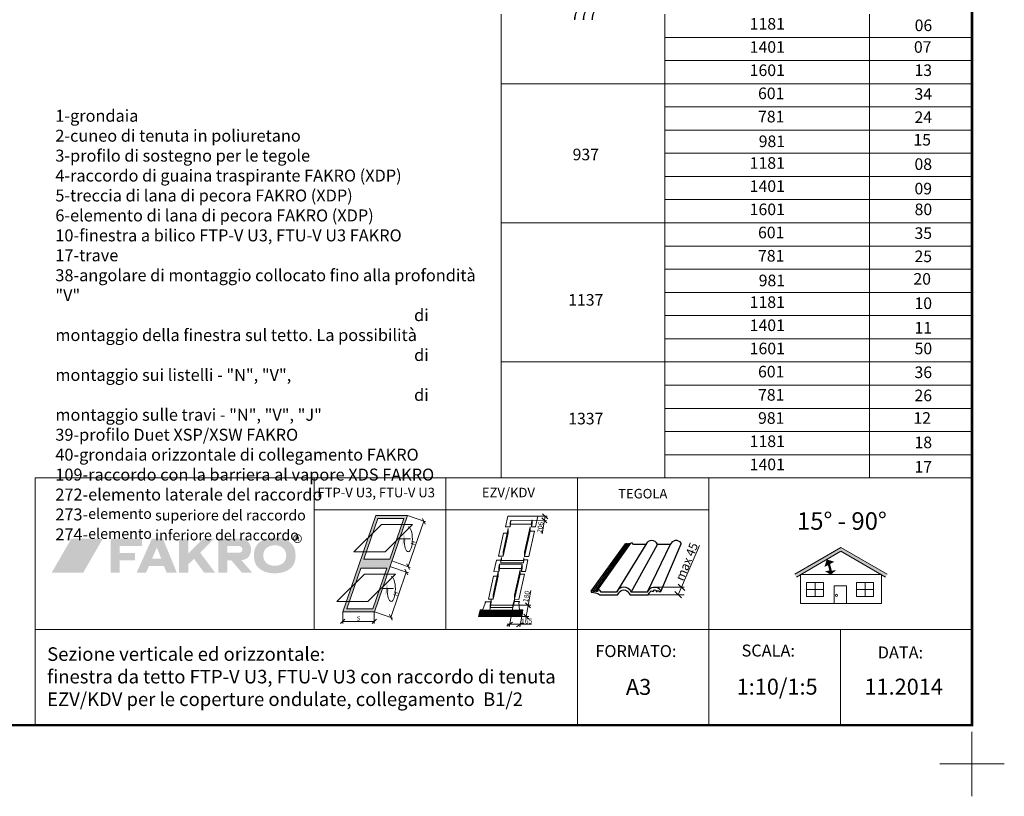
# Model space of a CAD drawing. Units: millimetres. Extents: x -1094 to 2969, y 2110 to 5056.
# Drawn here: x 1734 to 2969, y 2110 to 3084 of the extents above; entities that cross this region are included whole.
import ezdxf

# ---------------------------------------------------------------- set-up
doc = ezdxf.new("R2010")
doc.units = ezdxf.units.MM
doc.header["$LTSCALE"] = 30
doc.layers.get('Defpoints').update_dxf_attribs({"lineweight": 9})
doc.layers.add('FAKRO TEXT', color=80, linetype='Continuous', lineweight=9)
doc.layers.add('FAKRO TEXT I', color=80, linetype='Continuous')
doc.styles.add('FAKRO', font='ARIAL.TTF')
doc.styles.get("Standard").update_dxf_attribs({"font": 'ARIAL.TTF'})
doc.dimstyles.get("Standard").update_dxf_attribs({"dimtxt": 20, "dimasz": 0.1, "dimexe": 0.18, "dimexo": 0.0625, "dimgap": 0.09, "dimtad": 0, "dimtih": 1, "dimtoh": 1, "dimdec": 1, "dimzin": 0, "dimdsep": 46, "dimtxsty": 'Standard', "dimcen": 0.09, "dimadec": 0, "dimazin": 0, "dimtfac": 1, "dimtdec": 1, "dimtofl": 0, "dimtmove": 0, "dimatfit": 3, "dimfxl": 1, "dimtolj": 1, "dimtzin": 0, "dimarcsym": 0})

# ---------------------------------------------------------------- blocks, each defined once
blk = doc.blocks.new('Krzyżyk')
at = {"layer": 'FAKRO TEXT'}
for p, q in [((0, 40.5), (0, -40.5)), ((-40.5, 0), (40.5, 0))]:
    blk.add_line(p, q, dxfattribs=at)
blk = doc.blocks.new('logo')
at = {"layer": 'FAKRO TEXT', "lineweight": 0}
for color, points in [(72, [(64.9, 43.5), (25.4, 43.5), (0.8, 0.9), (40.3, 0.9)]), (7, [(86.1, 25.5), (86.1, 34), (114, 34), (114, 43.5), (74.5, 43.5), (74.5, 0.9), (86.1, 0.9), (86.1, 16.3), (105.2, 16.3), (105.2, 25.5), (86.1, 25.5)]), (7, [(172.1, 24.6), (191, 43.5), (204.8, 43.5), (187, 25.8), (205.5, 0.9), (191.8, 0.9), (179.2, 18.1), (172.1, 11.2), (172.1, 0.9), (160.6, 0.9), (160.6, 43.5), (172.1, 43.5), (172.1, 24.6)])]:
    blk.add_hatch(color=color, dxfattribs=at).paths.add_polyline_path(points)
h = blk.add_hatch(color=7, dxfattribs=at)
edge = h.paths.add_edge_path()
edge.add_spline(control_points=[(138.1, 18.3), (138.1, 18.3), (126.6, 18.3), (126.6, 18.3), (126.6, 18.3), (132.7, 32.3), (132.7, 32.3), (132.7, 32.3), (138.1, 18.3), (138.1, 18.3), (138.1, 18.3), (138.1, 18.3), (138.1, 18.3)], knot_values=[0, 0, 0, 0, 1, 1, 1, 2, 2, 2, 3, 3, 3, 4, 4, 4, 4], degree=3, periodic=0)
edge = h.paths.add_edge_path(flags=16)
edge.add_spline(control_points=[(140.1, 43.5), (140.1, 43.5), (126.5, 43.5), (126.5, 43.5), (126.5, 43.5), (107.4, 0.9), (107.4, 0.9), (107.4, 0.9), (119.2, 0.9), (119.2, 0.9), (119.2, 0.9), (122.6, 8.9), (122.6, 8.9), (122.6, 8.9), (141.5, 8.9), (141.5, 8.9), (141.5, 8.9), (144.8, 0.9), (144.8, 0.9), (144.8, 0.9), (157.6, 0.9), (157.6, 0.9), (157.6, 0.9), (140.1, 43.5), (140.1, 43.5), (140.1, 43.5), (140.1, 43.5), (140.1, 43.5)], knot_values=[0, 0, 0, 0, 1, 1, 1, 2, 2, 2, 3, 3, 3, 4, 4, 4, 5, 5, 5, 6, 6, 6, 7, 7, 7, 8, 8, 8, 9, 9, 9, 9], degree=3, periodic=0)
h = blk.add_hatch(color=7, dxfattribs=at)
edge = h.paths.add_edge_path()
edge.add_spline(control_points=[(236.4, 43.5), (245.3, 43.5), (250.6, 37.2), (250.7, 30.6), (250.7, 21.4), (246.3, 17.1), (238.7, 16.4), (238.7, 16.4), (252, 0.9), (252, 0.9), (252, 0.9), (239.2, 0.9), (239.2, 0.9), (239.2, 0.9), (226.2, 16), (226.2, 16), (226.2, 16), (221.1, 16), (221.1, 16), (221.1, 16), (221.1, 0.9), (221.1, 0.9), (221.1, 0.9), (209.8, 0.9), (209.8, 0.9), (209.8, 0.9), (209.8, 43.5), (209.8, 43.5), (209.8, 43.5), (236.4, 43.5), (236.4, 43.5), (236.4, 43.5), (236.4, 43.5), (236.4, 43.5)], knot_values=[0, 0, 0, 0, 1, 1, 1, 2, 2, 2, 3, 3, 3, 4, 4, 4, 5, 5, 5, 6, 6, 6, 7, 7, 7, 8, 8, 8, 9, 9, 9, 10, 10, 10, 11, 11, 11, 11], degree=3, periodic=0)
edge = h.paths.add_edge_path()
edge.add_spline(control_points=[(221.2, 34), (221.2, 34), (235.8, 34), (235.8, 34), (241.5, 33.3), (241.1, 26), (235.9, 25.7), (235.9, 25.7), (221.2, 25.7), (221.2, 25.7), (221.2, 25.7), (221.2, 34), (221.2, 34), (221.2, 34), (221.2, 34), (221.2, 34)], knot_values=[0, 0, 0, 0, 1, 1, 1, 2, 2, 2, 3, 3, 3, 4, 4, 4, 5, 5, 5, 5], degree=3, periodic=0)
h = blk.add_hatch(color=7, dxfattribs=at)
edge = h.paths.add_edge_path(flags=16)
edge.add_spline(control_points=[(280.5, 35), (271.9, 35), (266.1, 30), (266.1, 22.3), (266.1, 14.3), (271.7, 9.3), (280.5, 9.3), (289.3, 9.3), (294.9, 14.3), (294.9, 22.2), (294.9, 30), (289.3, 35), (280.5, 35), (280.5, 35), (280.5, 35), (280.5, 35)], knot_values=[0, 0, 0, 0, 1, 1, 1, 2, 2, 2, 3, 3, 3, 4, 4, 4, 5, 5, 5, 5], degree=3, periodic=0)
edge = h.paths.add_edge_path()
edge.add_spline(control_points=[(280.5, 44.5), (287.7, 44.5), (293.5, 42.9), (298.1, 39.9), (304, 35.9), (306.6, 30.4), (306.6, 22.2), (306.6, 14), (304, 8.5), (298.1, 4.5), (293.5, 1.5), (287.6, -0.1), (280.6, -0.1), (273.4, -0.1), (267.6, 1.5), (263, 4.5), (256.9, 8.6), (254.4, 14), (254.4, 22.6), (254.4, 30.4), (257.2, 36), (263, 39.9), (267.7, 42.9), (273.4, 44.5), (280.5, 44.5), (280.5, 44.5), (280.5, 44.5), (280.5, 44.5)], knot_values=[0, 0, 0, 0, 1, 1, 1, 2, 2, 2, 3, 3, 3, 4, 4, 4, 5, 5, 5, 6, 6, 6, 7, 7, 7, 8, 8, 8, 9, 9, 9, 9], degree=3, periodic=0)
h = blk.add_hatch(color=7, dxfattribs=at)
edge = h.paths.add_edge_path(flags=16)
edge.add_spline(control_points=[(307.6, 43.6), (307.6, 43.6), (308.7, 43.6), (308.7, 43.6), (309.3, 43.6), (309.6, 43.7), (309.8, 43.9), (310, 44.1), (310.1, 44.3), (310.1, 44.5), (310.1, 44.7), (310.1, 44.9), (310, 45), (309.9, 45.1), (309.8, 45.2), (309.6, 45.3), (309.4, 45.4), (309.1, 45.4), (308.6, 45.4), (308.6, 45.4), (307.6, 45.4), (307.6, 45.4), (307.6, 45.4), (307.6, 43.6), (307.6, 43.6), (307.6, 43.6), (307.6, 43.6), (307.6, 43.6)], knot_values=[0, 0, 0, 0, 1, 1, 1, 2, 2, 2, 3, 3, 3, 4, 4, 4, 5, 5, 5, 6, 6, 6, 7, 7, 7, 8, 8, 8, 9, 9, 9, 9], degree=3, periodic=0)
edge = h.paths.add_edge_path()
edge.add_spline(control_points=[(306.6, 40.4), (306.6, 40.4), (306.6, 46.2), (306.6, 46.2), (306.6, 46.2), (308.6, 46.2), (308.6, 46.2), (309.3, 46.2), (309.8, 46.1), (310.1, 46), (310.4, 45.9), (310.7, 45.7), (310.9, 45.5), (311, 45.2), (311.1, 44.9), (311.1, 44.6), (311.1, 44.2), (311, 43.8), (310.7, 43.5), (310.4, 43.2), (310, 43), (309.5, 43), (309.7, 42.9), (309.8, 42.8), (310, 42.7), (310.2, 42.4), (310.5, 42), (310.8, 41.5), (310.8, 41.5), (311.5, 40.4), (311.5, 40.4), (311.5, 40.4), (310.4, 40.4), (310.4, 40.4), (310.4, 40.4), (309.9, 41.3), (309.9, 41.3), (309.4, 42), (309.1, 42.5), (308.9, 42.6), (308.7, 42.8), (308.4, 42.8), (308.1, 42.8), (308.1, 42.8), (307.6, 42.8), (307.6, 42.8), (307.6, 42.8), (307.6, 40.4), (307.6, 40.4), (307.6, 40.4), (306.6, 40.4), (306.6, 40.4), (306.6, 40.4), (306.6, 40.4), (306.6, 40.4)], knot_values=[0, 0, 0, 0, 1, 1, 1, 2, 2, 2, 3, 3, 3, 4, 4, 4, 5, 5, 5, 6, 6, 6, 7, 7, 7, 8, 8, 8, 9, 9, 9, 10, 10, 10, 11, 11, 11, 12, 12, 12, 13, 13, 13, 14, 14, 14, 15, 15, 15, 16, 16, 16, 17, 17, 17, 18, 18, 18, 18], degree=3, periodic=0)
edge = h.paths.add_edge_path(flags=16)
edge.add_spline(control_points=[(309, 47.9), (308.2, 47.9), (307.5, 47.7), (306.8, 47.3), (306.1, 46.9), (305.5, 46.3), (305.1, 45.6), (304.7, 44.9), (304.5, 44.1), (304.5, 43.4), (304.5, 42.6), (304.7, 41.8), (305.1, 41.1), (305.5, 40.4), (306, 39.8), (306.7, 39.4), (307.5, 39), (308.2, 38.8), (309, 38.8), (309.8, 38.8), (310.5, 39), (311.3, 39.4), (312, 39.8), (312.5, 40.4), (312.9, 41.1), (313.3, 41.8), (313.5, 42.6), (313.5, 43.4), (313.5, 44.1), (313.3, 44.9), (312.9, 45.6), (312.5, 46.3), (311.9, 46.9), (311.2, 47.3), (310.5, 47.7), (309.8, 47.9), (309, 47.9), (309, 47.9), (309, 47.9), (309, 47.9)], knot_values=[0, 0, 0, 0, 1, 1, 1, 2, 2, 2, 3, 3, 3, 4, 4, 4, 5, 5, 5, 6, 6, 6, 7, 7, 7, 8, 8, 8, 9, 9, 9, 10, 10, 10, 11, 11, 11, 12, 12, 12, 13, 13, 13, 13], degree=3, periodic=0)
edge = h.paths.add_edge_path()
edge.add_spline(control_points=[(309, 48.8), (309.9, 48.8), (310.8, 48.5), (311.7, 48.1), (312.5, 47.6), (313.2, 46.9), (313.7, 46.1), (314.2, 45.2), (314.4, 44.3), (314.4, 43.4), (314.4, 42.4), (314.2, 41.5), (313.7, 40.7), (313.2, 39.8), (312.6, 39.1), (311.7, 38.6), (310.8, 38.2), (309.9, 37.9), (309, 37.9), (308.1, 37.9), (307.2, 38.2), (306.3, 38.6), (305.4, 39.1), (304.8, 39.8), (304.3, 40.7), (303.8, 41.5), (303.6, 42.4), (303.6, 43.4), (303.6, 44.3), (303.8, 45.2), (304.3, 46.1), (304.8, 46.9), (305.5, 47.6), (306.3, 48.1), (307.2, 48.5), (308.1, 48.8), (309, 48.8), (309, 48.8), (309, 48.8), (309, 48.8)], knot_values=[0, 0, 0, 0, 1, 1, 1, 2, 2, 2, 3, 3, 3, 4, 4, 4, 5, 5, 5, 6, 6, 6, 7, 7, 7, 8, 8, 8, 9, 9, 9, 10, 10, 10, 11, 11, 11, 12, 12, 12, 13, 13, 13, 13], degree=3, periodic=0)
blk = doc.blocks.new('A$C023915BC')
for p, q in [((0, 4), (39.2, 58.1)), ((2.3, 4), (41, 58.1)), ((42.5, 58.1), (4.1, 4)), ((5.6, 4), (43.7, 58.1)), ((7.2, 5), (45, 58.9)), ((62.3, 57.2), (28.8, 2.9)), ((45.6, 2.9), (75.7, 57.2)), ((90.1, 57.2), (63.6, 2.9)), ((79.2, 3.8), (102.6, 57.9))]:
    blk.add_line(p, q)
at = {"linetype": 'Continuous'}
for p, q in [((41, 58.1), (39.2, 58.1)), ((41.2, 57.8), (41, 58.1)), ((42.2, 57.8), (41.2, 57.8)), ((43.7, 58.1), (42.5, 58.1)), ((43.7, 57.7), (43.7, 58.1)), ((44.1, 57.7), (43.7, 57.7)), ((46.9, 58.9), (45, 58.9)), ((48.3, 57.2), (46.9, 58.9)), ((62.3, 57.2), (48.3, 57.2)), ((90.1, 57.2), (75.7, 57.2)), ((102.6, 57.9), (102.6, 58.8))]:
    blk.add_line(p, q, dxfattribs=at)
blk.add_lwpolyline([(9.6, 0), (30, 0), (31.4, 1.7, -0.663812), (43, 1.7), (44.4, 0), (64.8, 0), (66.2, 1.7, -0.146083), (68.5, 4.5), (70.7, 3.8), (72.1, 5.4), (73.8, 5.3), (74.2, 3.8), (75.1, 3.8), (75.5, 4.6), (77.2, 4.4), (77.2, 3.8), (79.2, 3.8), (79.2, 4.9, 0.574271), (63.6, 2.9), (45.6, 2.9, 0.662672), (28.8, 2.9), (11.4, 2.9), (9.6, 5), (7.2, 5), (7.2, 3.5), (5.6, 3.5), (5.6, 4), (4.1, 4), (3.9, 3.5), (2.5, 3.5), (2.3, 4), (0, 4), (0, 2.7, -0.145372)], format="xyb", close=True, dxfattribs=at)
for centre, start, end in [((69, 54.4), 22.9374, 157.0626), ((96.8, 54.4), 37.5355, 157.0055)]:
    blk.add_arc(centre, 7.29, start, end, dxfattribs=at)
blk = doc.blocks.new('_Oblique')
at = {"color": 0, "linetype": 'ByBlock', "lineweight": -2}
blk.add_line((-0.5, -0.5), (0.5, 0.5), dxfattribs=at)
blk = doc.blocks.new('A$C43B560F4')
at = {"layer": 'FAKRO TEXT', "color": 3}
for p, q in [((99.2, 3.8), (123.4, 59.8)), ((72, 12.2), (106.1, 12.2)), ((60.7, 3.8), (106.1, 3.8))]:
    blk.add_line(p, q, dxfattribs=at)
blk.add_blockref('A$C023915BC', (0, 3.8))
at = {"layer": 'FAKRO TEXT', "color": 3, "xscale": 7.5, "yscale": 7.5, "zscale": 7.5}
for p, rotation in [((102.8, 12.2), 90), ((99.2, 3.8), 270)]:
    blk.add_blockref('_Oblique', p, dxfattribs=dict(at, rotation=rotation))
at = {"layer": 'FAKRO TEXT', "color": 3, "insert": (108.9, 41.5), "char_height": 10, "attachment_point": 5, "rotation": 67.3223}
blk.add_mtext('max {\\fArial|b0|i0|c238|p34;45}', dxfattribs=at)
blk = doc.blocks.new('A$C4DB404AD')
blk.add_blockref('A$C43B560F4', (-8.8, -2.2))
blk = doc.blocks.new('A$C07926C16')
at = {"layer": 'FAKRO TEXT'}
for p, q in [((0, 283.5), (0, 311.9)), ((200, 311.9), (200, 283.5)), ((450.3, 283.5), (450.3, 311.9)), ((575.5, 311.9), (575.5, 283.5)), ((0, 255.2), (0, 283.5)), ((200, 255.2), (200, 283.5)), ((200, 283.5), (450.3, 283.5)), ((450.3, 283.5), (575.5, 283.5)), ((450.3, 283.5), (450.3, 255.2)), ((575.5, 283.5), (575.5, 255.2)), ((0, 198.5), (0, 255.2)), ((450.3, 255.2), (200, 255.2)), ((200, 255.2), (200, 198.5)), ((450.3, 198.5), (450.3, 255.2)), ((450.3, 255.2), (575.5, 255.2)), ((575.5, 255.2), (575.5, 226.8)), ((0, 226.8), (200, 226.8)), ((200, 226.8), (450.3, 226.8)), ((450.3, 226.8), (575.5, 226.8)), ((575.5, 226.8), (575.5, 198.5)), ((0, 170.1), (0, 198.5)), ((200, 170.1), (200, 198.5)), ((200, 198.5), (450.3, 198.5)), ((450.3, 198.5), (575.5, 198.5)), ((450.3, 198.5), (450.3, 170.1)), ((575.5, 198.5), (575.5, 170.1)), ((0, 141.8), (0, 170.1)), ((450.3, 170.1), (200, 170.1)), ((200, 170.1), (200, 141.8)), ((450.3, 141.8), (450.3, 170.1)), ((450.3, 170.1), (575.5, 170.1)), ((575.5, 170.1), (575.5, 141.8)), ((0, 113.4), (0, 141.8)), ((200, 113.4), (200, 141.8)), ((200, 141.8), (450.3, 141.8)), ((450.3, 141.8), (575.5, 141.8)), ((450.3, 141.8), (450.3, 113.4)), ((575.5, 141.8), (575.5, 113.4)), ((0, -255.1), (0, 113.4)), ((450.3, 113.4), (200, 113.4)), ((200, 113.4), (200, 85.1)), ((450.3, 85.1), (450.3, 113.4)), ((450.3, 113.4), (575.5, 113.4)), ((575.5, 113.4), (575.5, 85.1)), ((0, 56.7), (0, 85.1)), ((200, -255.1), (200, 85.1)), ((200, 85.1), (450.3, 85.1)), ((450.3, 85.1), (575.5, 85.1)), ((450.3, 85.1), (450.3, -255.1)), ((575.5, 85.1), (575.5, 56.7)), ((0, 56.7), (575.5, 56.7)), ((575.5, 56.7), (575.5, 28.4)), ((200, 28.4), (575.5, 28.4)), ((575.5, 28.4), (575.5, 0)), ((450.3, 0), (200, 0)), ((450.3, 0), (575.5, 0)), ((200, -28.3), (450.3, -28.3)), ((450.3, -28.3), (575.5, -28.3)), ((450.3, -56.7), (200, -56.7)), ((450.3, -56.7), (575.5, -56.7)), ((200, -85), (450.3, -85)), ((450.3, -85), (575.5, -85)), ((0, -113.4), (575.5, -113.4)), ((200, -141.7), (575.5, -141.7)), ((450.3, -170.1), (200, -170.1)), ((450.3, -170.1), (575.5, -170.1)), ((200, -198.4), (450.3, -198.4)), ((450.3, -198.4), (575.5, -198.4)), ((450.3, -226.8), (200, -226.8)), ((450.3, -226.8), (575.5, -226.8)), ((0, -255.1), (575.5, -255.1))]:
    blk.add_line(p, q, dxfattribs=at)
at = {"layer": 'FAKRO TEXT', "attachment_point": 2}
for s, insert, char_height, width in [('{\\fArial|b0|i0|c238|p34;777}', (101, 318.8), 14.175, 240.855), ('1181', (325.2, 307.1), 14.18, 240.855), ('{\\fArial|b0|i0|c238|p34;06}', (516.1, 305.3), 14.175, 190.575), ('1401', (325.2, 278.8), 14.18, 240.855), ('{\\fArial|b0|i0|c238|p34;07}', (515.2, 278.8), 14.175, 190.575), ('1601', (325.2, 250.4), 14.18, 240.855), ('{\\fArial|b0|i0|c238|p34;13}', (515.9, 250.4), 14.175, 190.575), ('601', (330, 222.1), 14.18, 240.855), ('34', (515.9, 221.3), 14.18, 190.575), ('781', (330, 193.7), 14.18, 240.855), ('{\\fArial|b0|i0|c238|p34;24}', (515.9, 193), 14.175, 190.575), ('981', (330.8, 163.5), 14.18, 240.855), ('1{\\fArial|b0|i0|c238|p34;5}', (514.6, 165.4), 14.175, 190.575), ('937', (103.3, 147.4), 14.18, 240.855), ('1181', (325.2, 137), 14.18, 240.855), ('{\\fArial|b0|i0|c238|p34;08}', (515.9, 135.6), 14.175, 190.575), ('1401', (325.2, 108.7), 14.18, 240.855), ('{\\fArial|b0|i0|c238|p34;09}', (515.9, 105.7), 14.175, 190.575), ('1601', (325.2, 80.3), 14.18, 240.855), ('{\\fArial|b0|i0|c238|p34;80}', (516, 80.3), 14.175, 190.575), ('601', (330, 52), 14.18, 240.855), ('35', (515.9, 51.2), 14.18, 190.575), ('781', (330, 23.6), 14.18, 240.855), ('{\\fArial|b0|i0|c238|p34;25}', (515.9, 22.9), 14.175, 190.575), ('981', (330.8, -6.6), 14.18, 240.855), ('{\\fArial|b0|i0|c238|p34;20}', (514.6, -4.7), 14.175, 190.575), ('{\\fArial|b0|i0|c238|p34;11}37', (103.3, -30.4), 14.175, 240.855), ('1181', (325.2, -33.1), 14.18, 240.855), ('{\\fArial|b0|i0|c238|p34;10}', (515.9, -34.5), 14.175, 190.575), ('1401', (325.2, -61.4), 14.18, 240.855), ('{\\fArial|b0|i0|c238|p34;11}', (515.9, -64.4), 14.175, 190.575), ('1601', (325.2, -89.8), 14.18, 240.855), ('{\\fArial|b0|i0|c238|p34;50}', (516, -89.8), 14.175, 190.575), ('601', (330, -118.1), 14.18, 240.855), ('36', (515.9, -118.9), 14.18, 190.575), ('781', (330, -146.5), 14.18, 240.855), ('{\\fArial|b0|i0|c238|p34;26}', (515.9, -147.2), 14.175, 190.575), ('{\\fArial|b0|i0|c238|p34;13}37', (103.3, -175.5), 14.175, 240.855), ('981', (330, -174.8), 14.18, 240.855), ('{\\fArial|b0|i0|c238|p34;12}', (514.6, -174.8), 14.175, 190.575), ('1181', (325.2, -203.2), 14.18, 240.855), ('{\\fArial|b0|i0|c238|p34;18}', (515.9, -204.6), 14.175, 190.575), ('1401', (325.2, -231.5), 14.18, 240.855), ('{\\fArial|b0|i0|c238|p34;17}', (515.9, -234.5), 14.175, 190.575)]:
    blk.add_mtext(s, dxfattribs=dict(at, insert=insert, char_height=char_height, width=width))
blk = doc.blocks.new('DTHER')
at = {"layer": 'FAKRO TEXT'}
h = blk.add_hatch(dxfattribs=at)
h.set_pattern_fill('LINE', scale=13.2, angle=80, style=0)
h.set_pattern_definition([(80, (7341.7957, -2564.5793), (-1.6249328, 0.2865195), [])])
h.paths.add_polyline_path([(9465.8, -219.5), (9468.2, -206.1), (9461.6, -206.2), (9461.7, -207.3), (9451.8, -207.3), (9447.1, -207.3), (9403.1, -207.2), (9388.8, -207.2), (9389.3, -206), (9384.1, -206.1), (9380.9, -219.4)])
at = {"layer": 'FAKRO TEXT', "color": 7, "lineweight": 0}
for p, q in [((9433.7, -44), (9438.6, -23)), ((9497.6, -23.1), (9438.6, -23)), ((9444.2, -31), (9442.8, -36.5)), ((9442.8, -36.5), (9442.9, -44)), ((9442.8, -36.6), (9442.8, -36.6)), ((9442.9, -44), (9444, -38.4)), ((9444, -38.4), (9444.2, -31)), ((9484.7, -38.4), (9444, -38.4)), ((9484.7, -38.4), (9444, -38.4)), ((9485.9, -31), (9444.2, -31.1)), ((9444.2, -31), (9444.2, -31)), ((9484.8, -36.6), (9484.7, -44)), ((9484.8, -36.6), (9484.7, -38.4)), ((9484.8, -36.6), (9484.7, -38.4)), ((9484.7, -44), (9485.9, -37.4)), ((9485.9, -31), (9484.8, -36.6)), ((9484.8, -36.6), (9485.7, -32.2)), ((9485.7, -32.2), (9485.9, -31)), ((9485.9, -37.4), (9485.9, -31)), ((9485.9, -31), (9485.9, -31)), ((9485.9, -31), (9485.9, -31)), ((9492.8, -44), (9497.6, -23.1)), ((9420.1, -101.4), (9430.2, -56)), ((9429.3, -92.6), (9439.1, -47)), ((9439.1, -56.2), (9429.3, -101.4)), ((9441.2, -44), (9433.7, -44)), ((9439.1, -47), (9439.1, -56.2)), ((9442.9, -44), (9441.2, -44)), ((9471.4, -93.5), (9482.4, -44)), ((9482.4, -52.4), (9471.4, -101.6)), ((9491, -52.2), (9479.6, -101.7)), ((9482.4, -44), (9482.4, -52.4)), ((9484.7, -44), (9492.8, -44)), ((9429.3, -101.4), (9429.3, -92.6)), ((9471.4, -101.6), (9471.4, -93.5)), ((9474.6, -79), (9474.6, -79)), ((9429.3, -101.4), (9420.1, -101.4)), ((9425.9, -103.6), (9424.7, -109.4)), ((9425.8, -109.4), (9425.9, -108.8)), ((9470, -108.7), (9470, -104.2)), ((9479.6, -101.7), (9471.4, -101.6)), ((9409.6, -176.8), (9419.5, -131.2)), ((9419.5, -131.2), (9419.5, -140.4)), ((9420.8, -131.7), (9422.2, -125.3)), ((9465.5, -125.2), (9422.2, -125.3)), ((9451.8, -177.7), (9462.8, -128.2)), ((9462.8, -128.2), (9462.8, -136.6)), ((9465.5, -123), (9465.4, -131.5)), ((9466.8, -116.7), (9465.5, -123)), ((9400.5, -185.6), (9410.5, -140.2)), ((9419.5, -140.4), (9409.7, -185.6)), ((9462.8, -136.6), (9451.7, -185.8)), ((9471.4, -136.4), (9460, -185.9)), ((9455, -163.2), (9455, -163.2)), ((9395.1, -192.2), (9388.8, -207.2)), ((9394.1, -190.4), (9394, -191.2)), ((9394, -191.2), (9395.1, -192.2)), ((9397.1, -190.4), (9394.1, -190.4)), ((9405.3, -190.5), (9397.1, -190.4)), ((9409.7, -185.5), (9400.5, -185.5)), ((9403.1, -207.2), (9406.1, -190.5)), ((9406, -186.7), (9403.9, -197.5)), ((9406, -186.7), (9403.9, -197.5)), ((9404.1, -201.7), (9406.1, -190.5)), ((9404.1, -201.7), (9406.1, -190.5)), ((9406, -186.7), (9406, -186.7)), ((9406, -186.7), (9406, -186.7)), ((9406.1, -190.5), (9406, -186.7)), ((9406.1, -190.5), (9406, -186.7)), ((9409.7, -185.5), (9409.6, -176.7)), ((9447.1, -207.3), (9451.7, -190.3)), ((9451.5, -186.4), (9448.5, -197.4)), ((9451.5, -186.4), (9451.5, -186.4)), ((9451.7, -190.3), (9451.5, -186.4)), ((9451.7, -185.8), (9451.8, -177.7)), ((9460, -185.9), (9451.7, -185.8)), ((9451.7, -190.3), (9459.9, -190.3)), ((9459.9, -190.3), (9461.7, -190.3)), ((9459.9, -190.3), (9459.9, -190.3)), ((9461.5, -191.4), (9459.9, -191.9)), ((9459.9, -191.9), (9461.7, -207.3)), ((9461.7, -190.3), (9461.5, -191.4)), ((9380.9, -219.4), (9384.1, -206.1)), ((9384.1, -206.1), (9389.3, -206)), ((9388.8, -207.2), (9403.1, -207.2)), ((9403.9, -197.5), (9404.1, -201.7)), ((9451.8, -207.3), (9447.1, -207.3)), ((9448.5, -197.4), (9448.4, -202.5)), ((9461.6, -206.2), (9468.2, -206.1)), ((9468.2, -206.1), (9465.8, -219.5))]:
    blk.add_line(p, q, dxfattribs=at)
at = {"layer": 'FAKRO TEXT', "color": 3}
for p, q in [((9484.7, -31), (9514.4, -31.1)), ((9488.6, -23.1), (9515.9, -23.1)), ((9448.5, -197.4), (9483.6, -197.4)), ((9465.8, -219.5), (9479.6, -219.5))]:
    blk.add_line(p, q, dxfattribs=at)
at = {"layer": 'FAKRO TEXT'}
for p, q in [((9505.5, -57.3), (9511.7, -23.1)), ((9473.8, -223.5), (9483.8, -168.2)), ((9446.2, -212.7), (9441.3, -239.7)), ((9467, -212.8), (9462.1, -239.7)), ((9484.7, -234.6), (9437.4, -234.6))]:
    blk.add_line(p, q, dxfattribs=at)
at = {"layer": 'FAKRO TEXT', "color": 7, "linetype": 'Continuous', "lineweight": 0}
for p, q in [((9430.2, -56), (9437.3, -56)), ((9425.9, -103.6), (9425.9, -108.8)), ((9469, -109.4), (9470, -104.2)), ((9422.1, -116.7), (9422.2, -125.3)), ((9410.5, -140.2), (9417.6, -140.2)), ((9403.1, -207.2), (9447.1, -207.3)), ((9404.1, -201.6), (9448.4, -201.6))]:
    blk.add_line(p, q, dxfattribs=at)
at = {"layer": 'FAKRO TEXT', "color": 7}
for p, q in [((9482.4, -52.4), (9491, -52.2)), ((9469, -109.4), (9424.7, -109.4)), ((9469, -109.4), (9469, -114)), ((9462.8, -136.6), (9471.4, -136.4)), ((9403.9, -197.5), (9448.5, -197.4)), ((9451.8, -207.3), (9461.7, -207.3)), ((9380.9, -219.4), (9465.8, -219.5))]:
    blk.add_line(p, q, dxfattribs=at)
at = {"layer": 'FAKRO TEXT', "color": 7, "lineweight": 0}
blk.add_lwpolyline([(9416.2, -108.8), (9410.8, -131.5), (9420.8, -131.7), (9420.9, -123.2), (9422.1, -116.7), (9466.8, -116.7), (9466.8, -124.8), (9465.4, -131.5), (9473.4, -131.5), (9477.9, -108.7), (9470, -108.7), (9469, -114), (9424.7, -114), (9424.7, -108.9)], close=True, dxfattribs=at)
at = {"layer": 'FAKRO TEXT', "color": 3, "xscale": 9.89583333333592, "yscale": 9.89583333333592, "zscale": 9.89583333333592}
for p, rotation in [((9511.7, -23.1), 90), ((9510.3, -31.1), 270), ((9478.3, -197.4), 90), ((9474.6, -219.5), 270)]:
    blk.add_blockref('_Oblique', p, dxfattribs=dict(at, rotation=rotation))
at = {"layer": 'FAKRO TEXT'}
for p, xscale, yscale, zscale, rotation in [((9442.2, -234.6), 9.895833333335606, 9.895833333335606, 9.895833333335606, 169.8009109514002), ((9461.4, -235.7), 9.895833333335604, 9.895833333335604, 9.895833333335604, 349.8009109514002)]:
    blk.add_blockref('_Oblique', p, dxfattribs=dict(at, xscale=xscale, yscale=yscale, zscale=zscale, rotation=rotation))
at = {"layer": 'FAKRO TEXT', "color": 3, "char_height": 9.722, "attachment_point": 5, "rotation": 79.8009}
for s, insert in [('{\\fArial|b0|i0|c238|p34;206}', (9501.9, -44.8)), ('{\\fArial|b0|i0|c238|p34;180}', (9475, -180.2))]:
    blk.add_mtext(s, dxfattribs=dict(at, insert=insert))
at = {"layer": 'FAKRO TEXT', "color": 3, "insert": (9475.5, -228.6), "char_height": 9.722, "attachment_point": 5}
blk.add_mtext('{\\fArial|b0|i0|c238|p34;165}', dxfattribs=at)
blk = doc.blocks.new('*D22')
at = {"layer": 'Defpoints', "color": 0, "transparency": 16777216}
for p in [(22669.8, 3006.7), (22712.1, 3006.8), (22712.1, 2994)]:
    blk.add_point(p, dxfattribs=at)
at = {"layer": 'FAKRO TEXT', "color": 0, "lineweight": -2, "transparency": 16777216}
for p, q in [((22669.8, 3006.7), (22669.8, 2991)), ((22712.1, 3006.7), (22712.1, 2991)), ((22669.8, 2994), (22712.1, 2994))]:
    blk.add_line(p, q, dxfattribs=at)
at = {"layer": 'FAKRO TEXT', "color": 0, "lineweight": -2, "transparency": 16777216, "xscale": 6, "yscale": 6, "zscale": 6, "rotation": 180}
blk.add_blockref('_Oblique', (22669.8, 2994), dxfattribs=at)
at = {"layer": 'FAKRO TEXT', "color": 0, "lineweight": -2, "transparency": 16777216, "xscale": 6, "yscale": 6, "zscale": 6}
blk.add_blockref('_Oblique', (22712.1, 2994), dxfattribs=at)
at = {"layer": 'FAKRO TEXT', "color": 0, "transparency": 16777216, "insert": (22691, 2997.9), "char_height": 0.18, "attachment_point": 5}
blk.add_mtext('\\A1;{\\fArial|b0|i0|c238|p34;\\H32x;S}', dxfattribs=at)
blk = doc.blocks.new('*D23')
at = {"layer": 'Defpoints', "color": 0, "transparency": 16777216}
for p in [(22733.1, 3067.6), (22755, 3060), (22712.1, 3006.7)]:
    blk.add_point(p, dxfattribs=at)
at = {"layer": 'FAKRO TEXT', "color": 0, "lineweight": -2, "transparency": 16777216}
for p, q in [((22733.1, 3067.6), (22757.9, 3059)), ((22734.1, 2999.2), (22755, 3060)), ((22712.2, 3006.7), (22736.9, 2998.2))]:
    blk.add_line(p, q, dxfattribs=at)
at = {"layer": 'FAKRO TEXT', "color": 0, "lineweight": -2, "transparency": 16777216, "xscale": 6, "yscale": 6, "zscale": 6}
for p, rotation in [((22755, 3060), 71.0112548498617), ((22734.1, 2999.2), 251.0112548498617)]:
    blk.add_blockref('_Oblique', p, dxfattribs=dict(at, rotation=rotation))
at = {"layer": 'FAKRO TEXT', "color": 0, "transparency": 16777216, "insert": (22740.9, 3030.9), "char_height": 0.18, "attachment_point": 5, "rotation": 71.0113}
blk.add_mtext('\\A1;{\\fArial|b0|i0|c238|p34;\\H32x;H}', dxfattribs=at)
blk = doc.blocks.new('*D24')
at = {"layer": 'Defpoints', "color": 0, "transparency": 16777216}
for p in [(22756.5, 3135.8), (22778.4, 3128.2), (22735.5, 3074.9)]:
    blk.add_point(p, dxfattribs=at)
at = {"layer": 'FAKRO TEXT', "color": 0, "lineweight": -2, "transparency": 16777216}
for p, q in [((22756.5, 3135.8), (22781.3, 3127.2)), ((22757.5, 3067.4), (22778.4, 3128.2)), ((22735.6, 3074.9), (22760.3, 3066.4))]:
    blk.add_line(p, q, dxfattribs=at)
at = {"layer": 'FAKRO TEXT', "color": 0, "lineweight": -2, "transparency": 16777216, "xscale": 6, "yscale": 6, "zscale": 6}
for p, rotation in [((22778.4, 3128.2), 71.01125484986183), ((22757.5, 3067.4), 251.0112548498618)]:
    blk.add_blockref('_Oblique', p, dxfattribs=dict(at, rotation=rotation))
at = {"layer": 'FAKRO TEXT', "color": 0, "transparency": 16777216, "insert": (22764.3, 3099.1), "char_height": 0.18, "attachment_point": 5, "rotation": 71.0113}
blk.add_mtext('\\A1;{\\fArial|b0|i0|c238|p34;\\H32x;H}', dxfattribs=at)
blk = doc.blocks.new('okna zesp')
at = {"layer": 'FAKRO TEXT'}
h = blk.add_hatch(color=7, dxfattribs=at)
h.dxf.hatch_style = 1
h.paths.add_polyline_path([(44.29, 129.07), (1.94, 129.07), (-8.24, 99.41), (-2.08, 105.52), (4.68, 125.23), (39.57, 125.23), (36.79, 117.13), (40.19, 117.13)])
h.paths.add_polyline_path([(40.19, 117.13), (36.79, 117.13), (29.32, 95.35), (34.47, 100.47)])
h.paths.add_polyline_path([(34.47, 100.47), (29.32, 95.35), (20.8, 70.54), (-14.09, 70.54), (-10.7, 80.41), (-14.76, 80.41), (-20.89, 62.54), (-31.07, 32.89), (-24.91, 39), (-18.15, 58.7), (16.74, 58.7), (13.96, 50.61), (17.36, 50.61), (21.45, 62.54)])
h.paths.add_polyline_path([(-2.08, 105.52), (-8.24, 99.41), (-14.76, 80.41), (-10.7, 80.41)])
h.paths.add_polyline_path([(17.36, 50.61), (13.96, 50.61), (6.48, 28.83), (11.64, 33.94)])
h.paths.add_polyline_path([(11.64, 33.94), (6.48, 28.83), (-2.03, 4.01), (-36.92, 4.01), (-33.54, 13.88), (-37.6, 13.88), (-42.36, 0.01), (-0.01, 0.01)])
h.paths.add_polyline_path([(-24.91, 39), (-31.07, 32.89), (-37.6, 13.88), (-33.54, 13.88)])
at = {"layer": 'FAKRO TEXT', "lineweight": 0}
for points in [[(39.43, 106.08), (37.14, 88.75), (42.29, 94.77)], [(16.59, 39.55), (14.31, 22.22), (19.45, 28.24)]]:
    blk.add_hatch(color=7, dxfattribs=at).paths.add_polyline_path(points)
at = {"layer": 'FAKRO TEXT', "color": 7}
for p, q in [((-20.89, 62.54), (1.94, 129.07)), ((-14.09, 70.54), (4.68, 125.23)), ((1.94, 129.07), (44.29, 129.07)), ((4.68, 125.23), (39.57, 125.23)), ((20.8, 70.54), (39.57, 125.23)), ((21.45, 62.54), (44.29, 129.07)), ((-27.39, 80.41), (9.62, 117.13)), ((9.62, 117.13), (51.27, 117.13)), ((14.26, 80.41), (51.27, 117.13)), ((14.26, 80.41), (-27.39, 80.41)), ((20.8, 70.54), (-14.09, 70.54)), ((-42.36, 0.01), (-20.89, 62.54)), ((-36.92, 4.01), (-18.15, 58.7)), ((-18.15, 58.7), (16.74, 58.7)), ((-2.03, 4.01), (16.74, 58.7)), ((-0.01, 0.01), (21.45, 62.54)), ((-50.23, 13.88), (-13.22, 50.61)), ((-13.22, 50.61), (28.43, 50.61)), ((-8.58, 13.88), (28.43, 50.61)), ((-8.58, 13.88), (-50.23, 13.88)), ((-0.01, 0.01), (-42.36, 0.01)), ((-2.03, 4.01), (-36.92, 4.01))]:
    blk.add_line(p, q, dxfattribs=at)
at = {"layer": 'FAKRO TEXT', "color": 7, "ltscale": 0.1}
for p, q in [((33.58, 97.88), (48.5, 97.88)), ((10.75, 31.35), (25.67, 31.35))]:
    blk.add_line(p, q, dxfattribs=at)
at = {"layer": 'FAKRO TEXT', "color": 7, "lineweight": 0}
for points in [[(45.37, 113.84), (48.44, 113.84), (50.93, 106.4), (50.93, 97.23), (50.93, 88.06), (48.44, 80.63), (45.37, 80.63), (42.29, 80.63), (39.8, 88.06), (39.8, 97.23)], [(22.53, 47.31), (25.6, 47.31), (28.1, 39.88), (28.1, 30.71), (28.1, 21.53), (25.6, 14.1), (22.53, 14.1), (19.46, 14.1), (16.97, 21.53), (16.97, 30.71)]]:
    blk.add_open_spline(points, degree=3, knots=[0, 0, 0, 0, 1, 1, 1, 2, 2, 2, 3, 3, 3, 3], dxfattribs=at)
at = {"layer": 'FAKRO TEXT'}
for p1, p2, picture, middle in [((23.35, 68.21), (44.29, 129.07), '*D24', (52.11, 92.34)), ((-0.06, 0.02), (20.88, 60.87), '*D23', (28.7, 24.15))]:
    dim = blk.add_aligned_dim(p1=p1, p2=p2, distance=-23.23, text='{\\fArial|b0|i0|c238|p34;\\H32x;H}', dimstyle='Standard', override={"dimasz": 6, "dimexe": 3, "dimgap": 1, "dimtad": 1, "dimtih": 0, "dimblk1": 'Oblique', "dimblk2": 'Oblique', "dimsah": 1}, dxfattribs=at)
    dim.commit()
    dim.dimension.update_dxf_attribs({"geometry": picture, "text_midpoint": middle, "insert": (-22712.2, -3006.71)})
dim = blk.add_linear_dim(base=(-0.06, -12.75), p1=(-42.36, 0.01), p2=(-0.06, 0.07), text='{\\fArial|b0|i0|c238|p34;\\H32x;S}', dimstyle='Standard', override={"dimasz": 6, "dimexe": 3, "dimgap": 1, "dimtad": 1, "dimjust": 0, "dimtoh": 1, "dimblk1": 'Oblique', "dimblk2": 'Oblique', "dimsah": 1}, dxfattribs=at)
dim.commit()
dim.dimension.update_dxf_attribs({"geometry": '*D22', "text_midpoint": (-21.21, -8.77), "insert": (-22712.2, -3006.71)})

msp = doc.modelspace()

# ---------------------------------------------------------------- hatches: boundary and pattern name
at = {"layer": 'FAKRO TEXT'}
msp.add_hatch(color=7, dxfattribs=at).paths.add_polyline_path([(2764, 2417.1), (2819.9, 2384.8), (2821.9, 2388.3), (2764, 2421.7), (2706.1, 2388.3), (2708.1, 2384.8)])

# ---------------------------------------------------------------- linework, layer by layer
for p, q in [((2928.3, 2565.8), (2928.3, 2509.1)), ((2928.3, 2509.1), (1753.3, 2509.1)), ((1753.3, 2509.1), (1753.3, 2199.1)), ((2103.3, 2509.1), (2103.3, 2319.1)), ((2268.3, 2509.1), (2268.3, 2319.1)), ((2433.3, 2509.1), (2433.3, 2319.1)), ((2598.3, 2509.1), (2598.3, 2319.1)), ((2928.3, 2509.1), (2928.3, 2199.1)), ((2928.3, 2509.1), (2928.3, 2199.1)), ((2928.3, 2509.1), (2928.3, 2199.1)), ((2928.3, 2509.1), (2928.3, 2199.1)), ((2598.3, 2469.1), (2103.3, 2469.1)), ((2928.3, 2319.1), (1753.3, 2319.1)), ((2433.3, 2319.1), (2433.3, 2199.1)), ((2598.3, 2319.1), (2598.3, 2199.1)), ((2763.3, 2319.1), (2763.3, 2199.1)), ((2928.3, 2199.1), (1753.3, 2199.1))]:
    msp.add_line(p, q, dxfattribs=at)
at = {"layer": 'FAKRO TEXT', "color": 7}
for p, q in [((2706.1, 2388.3), (2764, 2421.7)), ((2821.9, 2388.3), (2764, 2421.7)), ((2708.1, 2384.8), (2764, 2417.1)), ((2819.9, 2384.8), (2764, 2417.1)), ((2731.4, 2377.8), (2731.4, 2360.3)), ((2794.3, 2377.8), (2794.3, 2360.3)), ((2742, 2369.1), (2720.8, 2369.1)), ((2804.9, 2369.1), (2783.6, 2369.1))]:
    msp.add_line(p, q, dxfattribs=at)
at = {"layer": 'FAKRO TEXT', "const_width": 3}
msp.add_lwpolyline([(-1001.2, 4968.3), (2928.3, 4968.3), (2928.3, 2199.1), (-1001.2, 2199.1)], close=True, dxfattribs=at)
at = {"layer": 'FAKRO TEXT', "color": 7}
for points in [[(2746.3, 2406.6, 0.6, 14, 0), (2749.4, 2400.7, 3.6, 3.6, 0)], [(2751.1, 2387.9, 0.6, 14, 0), (2750.8, 2392.8, 3.6, 3.6, 0)]]:
    msp.add_lwpolyline(points, format="xyseb", dxfattribs=at)
at = {"layer": 'FAKRO TEXT', "color": 7, "const_width": 3}
msp.add_lwpolyline([(2751.1, 2390.1, 0.085905), (2747.9, 2402.9)], format="xyb", dxfattribs=at)
at = {"layer": 'FAKRO TEXT', "color": 7}
for points in [[(2713.3, 2351.7), (2814.7, 2351.7), (2814.7, 2387.8), (2713.3, 2387.8)], [(2720.8, 2377.8), (2742, 2377.8), (2742, 2360.3), (2720.8, 2360.3)], [(2770.8, 2351.7), (2755.6, 2351.7), (2755.6, 2373.7), (2770.8, 2373.7)], [(2783.6, 2377.8), (2804.9, 2377.8), (2804.9, 2360.3), (2783.6, 2360.3)]]:
    msp.add_lwpolyline(points, close=True, dxfattribs=at)
msp.add_circle((2758.4, 2361.8), 1.33, dxfattribs=at)

# ---------------------------------------------------------------- block references
at = {"xscale": 1.1, "yscale": 1.1, "zscale": 1.1}
msp.add_blockref('A$C4DB404AD', (2460.4, 2360.9), dxfattribs=at)
at = {"layer": 'Defpoints'}
msp.add_blockref('Krzyżyk', (2928.3, 2150.3), dxfattribs=at)
at = {"layer": 'FAKRO TEXT'}
for name, p, xscale, yscale, zscale in [('A$C07926C16', (2337.9, 2770.9), 1.025999999999804, 1.025999999999804, 1.025999999999804), ('DTHER', (-3696.7, 2475.8), 0.640224, 0.640224, 0.640224)]:
    msp.add_blockref(name, p, dxfattribs=dict(at, xscale=xscale, yscale=yscale, zscale=zscale))
at = {"layer": 'FAKRO TEXT', "color": 7, "xscale": 0.9360000000000002, "yscale": 0.9360000000000002, "zscale": 0.9360000000000002}
msp.add_blockref('okna zesp', (2178.7, 2341.1), dxfattribs=at)
at = {"layer": 'FAKRO TEXT'}
msp.add_blockref('logo', (1773.2, 2389.6), dxfattribs=at)

# ---------------------------------------------------------------- texts
for s, p in [('FTP-V U3, FTU-V U3', (2107.3, 2484.8)), ('EZV/KDV', (2313.5, 2484.8))]:
    msp.add_text(s, height=12).set_placement(p)
at = {"layer": 'FAKRO TEXT', "color": 7, "insert": (2765.1, 2455.1), "char_height": 22, "width": 167.992, "attachment_point": 5, "style": 'FAKRO'}
msp.add_mtext('{\\fTimes New Roman|b1|i0|c238|p18;15° - 90%%D}', dxfattribs=at)
at = {"layer": 'FAKRO TEXT', "char_height": 20, "width": 75.904, "attachment_point": 1, "style": 'FAKRO'}
for s, insert in [('A3', (2494.2, 2257)), ('1:10/1:5', (2633.1, 2257.3))]:
    msp.add_mtext(s, dxfattribs=dict(at, insert=insert))
at = {"layer": 'FAKRO TEXT', "color": 7, "insert": (2793.4, 2257.3), "char_height": 20, "attachment_point": 1, "style": 'FAKRO'}
msp.add_mtext('{\\C256;11.2014}', dxfattribs=at)
at = {"layer": 'FAKRO TEXT I', "attachment_point": 1, "style": 'FAKRO'}
for s, insert, char_height, width in [('1-grondaia\\P2-cuneo di tenuta in poliuretano\\P3-profilo di sostegno per le tegole\\P4-raccordo di guaina traspirante FAKRO (XDP)\\P5-treccia di lana di pecora FAKRO (XDP)\\P6-elemento di lana di pecora FAKRO (XDP)\\P10-finestra a bilico FTP-V U3, FTU-V U3 FAKRO\\P17-trave\\P\\pt30;38-angolare di montaggio collocato fino alla profondità "V" ^J^Idi montaggio della finestra sul tetto. La possibilità ^J^Idi montaggio sui listelli - "N", "V", ^J^Idi montaggio sulle travi - "N", "V", "J"\\P\\ptz;39-profilo Duet XSP/XSW FAKRO\\P40-grondaia orizzontale di collegamento FAKRO\\P109-raccordo con la barriera al vapore XDS FAKRO\\P272-elemento laterale del raccordo  \\P273-{\\H0.875x;elemento superiore del raccordo  }\\P274-{\\H0.875x;elemento inferiore del raccordo  }', (1778.5, 2970.9), 15, 559.786), ('Sezione verticale ed orizzontale: \\Pfinestra da tetto FTP-V U3, FTU-V U3 con raccordo di tenuta EZV/KDV per le coperture ondulate, collegamento  B1/2', (1768.2, 2296.7), 17, 673.3), ('{\\fArial|b0|i0|c238|p34;FORMATO:}', (2455.9, 2299.4), 15, 96.426), ('SCALA{\\fArial|b0|i0|c238|p34;:}', (2639.3, 2300.1), 15, 96.426), ('{\\fArial|b0|i0|c238|p34;DATA:}', (2810.1, 2297.7), 15, 96.426)]:
    msp.add_mtext(s, dxfattribs=dict(at, insert=insert, char_height=char_height, width=width))
at = {"layer": 'FAKRO TEXT I', "color": 7, "insert": (2484.5, 2495.4), "char_height": 12, "width": 161.58, "attachment_point": 1, "style": 'FAKRO'}
msp.add_mtext('TEGOLA ', dxfattribs=at)

doc.saveas('drawing.dxf')
